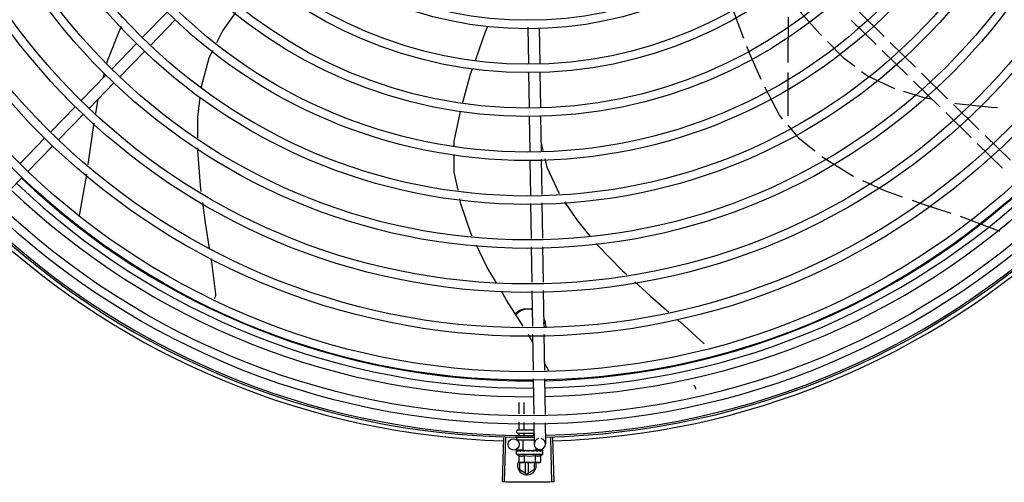
# Model space of a CAD drawing. Units: metres. Extents: x -382 to 2414, y -914 to 1646.
# Drawn here: x 174 to 175, y 248 to 249 of the extents above; entities that cross this region are included whole.
import ezdxf

# ---------------------------------------------------------------- set-up
doc = ezdxf.new("R2010")
doc.units = ezdxf.units.M
doc.layers.add('-teeqpp', color=252, linetype='Continuous')

msp = doc.modelspace()

# ---------------------------------------------------------------- linework, layer by layer
at = {"layer": '-teeqpp'}
for p, q in [((174.3130563874047, 248.6823019140963), (174.2998606354031, 248.6687013764429)), ((174.6822797450579, 248.6821753959791), (174.6954453174574, 248.6692717864762)), ((174.3173626264775, 248.6781238392132), (174.3041668735411, 248.6645233034208)), ((174.6443966779248, 248.6553939864186), (174.6445177703247, 248.679648638094)), ((174.6780799498201, 248.6778903376667), (174.6912455208283, 248.6649867300307)), ((174.5055412607903, 248.6740481299985), (174.5058336515456, 248.654692238121)), ((174.5115443247194, 248.6738906223709), (174.5118329667116, 248.6547828632999)), ((174.2967270790045, 248.6654716991172), (174.2835313260728, 248.6518711605306)), ((174.6986501241738, 248.6661307465392), (174.7121459208854, 248.6529034828318)), ((174.3010333171462, 248.6612936242325), (174.2878375646801, 248.6476930856463)), ((174.6944503280104, 248.6618456900926), (174.7079461251851, 248.6486184254518)), ((174.2790740214134, 248.6472771259037), (174.2796986583369, 248.6497453452625)), ((174.5059016206644, 248.6501927510485), (174.5061878463612, 248.6312449129682)), ((174.5119009362973, 248.6502833752966), (174.5121871619931, 248.6313355381483)), ((174.6442549722076, 248.6270101078433), (174.6443701637231, 248.6500830463397)), ((174.7153507276059, 248.6497624438257), (174.7293236361322, 248.6360675615338)), ((174.2803977701431, 248.6486414813426), (174.2672020172095, 248.6350409436882)), ((174.2847040087502, 248.6444634064587), (174.2715082562806, 248.6308628697359)), ((174.7111509323734, 248.6454773873756), (174.7251238395031, 248.6317825050892)), ((174.2750835862564, 248.6281377266512), (174.276341257163, 248.6358441240691)), ((174.2640684617454, 248.6318112645006), (174.2508727088091, 248.6182107287082)), ((174.7283376327698, 248.6286326580801), (174.7418712725876, 248.6153683044961)), ((174.7325374280083, 248.632917716393), (174.7460710682885, 248.6196533618761)), ((174.2683746998837, 248.6276331914789), (174.2551789478835, 248.6140326528941)), ((174.5062558159445, 248.6267454258968), (174.5065387857082, 248.6080131437466)), ((174.5122551315767, 248.6268360510767), (174.5125347097046, 248.6083282485718)), ((174.2477391528791, 248.6149810495215), (174.2345434004098, 248.6013805127984)), ((174.5124629324907, 248.6130798367212), (174.513558033811, 248.6083820266817)), ((174.7492848610871, 248.6165035139368), (174.7628185013734, 248.6032391612828)), ((174.2520453914863, 248.6108029746367), (174.2388496390174, 248.5972024379148)), ((174.7450850658552, 248.6122184574865), (174.7586187056738, 248.5989541039032)), ((174.5066066121935, 248.6035230991258), (174.5068922369846, 248.5846150201091)), ((174.5126025366571, 248.6038382030204), (174.5128881623771, 248.5849301249375)), ((174.2357160830888, 248.5939727577945), (174.2225203301537, 248.5803722210715)), ((174.5069600643999, 248.580124976422), (174.5072418506868, 248.5614710082277)), ((174.5129559883987, 248.5804400793843), (174.5132411663199, 248.5615616324765)), ((174.7568901225056, 248.5653725454611), (174.736196697696, 248.5731357196685)), ((174.7571818046156, 248.5652992007499), (174.7568901804505, 248.5653726058024)), ((174.5073096467431, 248.5569829854601), (174.5075951435028, 248.5380834250468)), ((174.5133089628403, 248.5570736106406), (174.51359445867, 248.5381740492946)), ((174.5076629395612, 248.5335954013481), (174.50794843632, 248.5146958409346)), ((174.5136622547245, 248.5336860274583), (174.5139477519517, 248.5147864661139)), ((174.5080162323779, 248.5102078172354), (174.5083048371812, 248.4911024981698)), ((174.5140155475437, 248.5102984424138), (174.5143072482986, 248.4909881814467)), ((174.5167432482535, 248.4908528597559), (174.5142431507311, 248.4952313644849)), ((174.5083726868118, 248.4866108833758), (174.5086584121996, 248.4676961893358)), ((174.5143750983957, 248.4864965657225), (174.5146608237842, 248.4675818716833)), ((174.5008673018972, 248.4678445730322), (174.5008590407581, 248.4738694405623)), ((174.5034567880243, 248.4677952551797), (174.503448453748, 248.4738729919809)), ((174.5008786496858, 248.4595694552124), (174.5008734600453, 248.4633541307251)), ((174.5034680636111, 248.4595730047708), (174.5034629457, 248.4633048165967)), ((174.5087262632283, 248.4632045736137), (174.5088996084323, 248.4517292883106)), ((174.5147286748117, 248.4630902568911), (174.5148989245276, 248.4518199144225)), ((174.4995598140993, 248.4578676447297), (174.4995584428582, 248.4588676440044)), ((174.4995644768787, 248.4544676470089), (174.4995632426667, 248.4553676474743)), ((174.5000577606002, 248.4593683292685), (174.5087840320939, 248.4593802958834)), ((174.508814243447, 248.4573803344856), (174.500060502616, 248.4573683316491)), ((174.500883062597, 248.456351576528), (174.5008816666957, 248.4573694571804)), ((174.5034719323205, 248.4567514304965), (174.5034710801554, 248.4573730067373)), ((174.5086509955331, 248.4565863617474), (174.5086499075342, 248.4573801086469)), ((174.4924299658499, 248.455078442915), (174.4917004143892, 248.4315397469982)), ((174.4935313959631, 248.4550457474775), (174.4928633904103, 248.4315052231743)), ((174.5088671138919, 248.4538804043716), (174.5001652993737, 248.4538684707477)), ((174.5030228375492, 248.4483723840735), (174.5030152961911, 248.4538723782246)), ((174.5174945120993, 248.4550472809992), (174.5181655308538, 248.4315068425162)), ((174.5185959370615, 248.4550801181597), (174.5193285015816, 248.4315415141882)), ((174.5030187939387, 248.4486401105048), (174.4979461759322, 248.4485634833234)), ((174.4994592724599, 248.4463674954279), (174.499457002481, 248.4480223824587)), ((174.4994592724599, 248.4463674954279), (174.5134592585825, 248.446386694661)), ((174.4995278150784, 248.4482294787401), (174.4995437541172, 248.4482408268768)), ((174.4995845472063, 248.4482404507103), (174.4995437540881, 248.4482408436409)), ((174.4996053233992, 248.4482295856412), (174.4995845520673, 248.4482408800588)), ((174.5004177233832, 248.4482328374597), (174.4996054275348, 248.4482406983743)), ((174.5004389291876, 248.4482408063495), (174.5003379023942, 248.4482419281278)), ((174.5005092098042, 248.4482308250294), (174.5004553840197, 248.448242063532)), ((174.5006866956949, 248.4456931912521), (174.5006916426623, 248.4420855562785)), ((174.501788528303, 248.4482325793651), (174.5018718005433, 248.4482439985625)), ((174.5020198317791, 248.4482417399886), (174.5018718009887, 248.4482440106701)), ((174.5021304533061, 248.4482330469436), (174.5020518474123, 248.4482442314209)), ((174.5030228706094, 248.448372385061), (174.5098901754684, 248.4483818021292)), ((174.5034565261458, 248.4483729789415), (174.5034567422949, 248.4482151972045)), ((174.503969321167, 248.4481923024941), (174.5034567422949, 248.4482151972045)), ((174.5035734433973, 248.4456971506529), (174.5035783908318, 248.4420895147487)), ((174.5042735028726, 248.4482359876415), (174.5041848328876, 248.4482470181895)), ((174.5060220918795, 248.4478764976047), (174.5061970911133, 248.4480781495904)), ((174.5090593501955, 248.4482425495762), (174.5089497947811, 248.4482535950854)), ((174.5095962135858, 248.448223637308), (174.5092158571038, 248.4482066137657)), ((174.5093469415992, 248.445705067596), (174.5093518881001, 248.4420974326213)), ((174.5094565199345, 248.4483812063861), (174.5094567448846, 248.4482173962037)), ((174.510141573352, 248.4482430429027), (174.5094567360852, 248.4482234237171)), ((174.5103055581424, 248.4482432765305), (174.5095962135858, 248.448223637308)), ((174.5119445790704, 248.4487749433181), (174.509884739268, 248.4487438274073)), ((174.5098902080645, 248.448381802184), (174.5098884937922, 248.449632206869)), ((174.5108615462036, 248.4482563354366), (174.510141573352, 248.4482430429027)), ((174.5110415935096, 248.4482565850599), (174.5103055581424, 248.4482432765305)), ((174.5111248970334, 248.4482453815203), (174.5110415935314, 248.4482565720211)), ((174.5122336897682, 248.4457090260669), (174.512238637202, 248.442101390162)), ((174.5133288423781, 248.4482597464043), (174.5126273457638, 248.4482510346427)), ((174.513369639857, 248.4482598033103), (174.5126273516016, 248.448250611832)), ((174.5133856097943, 248.4482484812127), (174.5133696394198, 248.448259786546)), ((174.5134592585825, 248.446386694661), (174.5134569895365, 248.4480415807629)), ((174.5006916426623, 248.4420855562785), (174.5014654415938, 248.441870242104)), ((174.5009438130007, 248.4420153875712), (174.5009440611723, 248.4381386898287)), ((174.5019654403002, 248.4418709277234), (174.5014654415938, 248.441870242104)), ((174.5114654315491, 248.4418839554428), (174.5021353129173, 248.441871162928)), ((174.5040438226138, 248.4418737776552), (174.5040441763224, 248.436349101506)), ((174.50584417611, 248.4363492174036), (174.5058438216795, 248.4418762470073)), ((174.5089440618856, 248.4381392028647), (174.5089438220391, 248.4418804982329)), ((174.512238637202, 248.442101390162), (174.5114654315491, 248.4418839554428)), ((174.5009440611723, 248.4381386898287), (174.5049442093296, 248.4358295454981)), ((174.5049442093296, 248.4358295454981), (174.5089440618856, 248.4381392028647))]:
    msp.add_line(p, q, dxfattribs=at)
for points in [[(174.6207097944757, 248.6681385122179), (174.6165818434947, 248.6789932985998), (174.6140768551425, 248.6862257116688)], [(174.3496006170444, 248.6820827134297), (174.3426883364295, 248.6722961949401), (174.3394212842061, 248.6658503819108)], [(174.6494482185151, 248.6839460664664), (174.661217687411, 248.6707257543424), (174.6620545475894, 248.6698734593988)], [(174.2810273249349, 248.6549954903853), (174.2813625068475, 248.6563199408376), (174.2878701013565, 248.6728194941527), (174.2888718639806, 248.6746633548912)], [(174.4774946998764, 248.6564923338549), (174.4813993609505, 248.6679039567618), (174.4839228694098, 248.6746153530623)], [(174.6652031434323, 248.6666667879388), (174.6736189915787, 248.6580957096128), (174.6798566086409, 248.6533666053419)], [(174.3373394317018, 248.6617429357807), (174.3352927705569, 248.6577049253599), (174.3312366502328, 248.6424129552672), (174.3312167914426, 248.6422390816842)], [(174.6299865405938, 248.646363027264), (174.6236297168341, 248.6604603366372), (174.6223356695893, 248.6638631406934)], [(174.4706652448326, 248.6335191810178), (174.4749803268296, 248.6491439153476), (174.4759893276162, 248.6520927855197)], [(174.6834613599688, 248.6506336304396), (174.6866545578255, 248.6482126782389), (174.7009649005004, 248.6414954716863)], [(174.6413045580855, 248.6254126372728), (174.6396592232013, 248.6273707573673), (174.6318899592575, 248.6422615935487)], [(174.7058116977196, 248.6400297578732), (174.7165870053707, 248.6367753660572), (174.7208519166275, 248.6359694266209)], [(174.3306073080648, 248.6369027763358), (174.3293861401178, 248.6262109002748), (174.3293065598391, 248.6151236330065)], [(174.4661850245652, 248.6108873565779), (174.4661703537856, 248.6134472077676), (174.4695574877583, 248.6291700389227)], [(174.7331545944664, 248.6336445946783), (174.733889271416, 248.6335057622298), (174.7527204089511, 248.6315205509964), (174.7560210761922, 248.6313721688641)], [(174.2710345093931, 248.600987221163), (174.2733018627237, 248.6172201878542), (174.2742421421679, 248.6229817597684)], [(174.6584936603872, 248.6081274144192), (174.6502758809377, 248.6147358230426), (174.6442516139439, 248.6219053305358)], [(174.329268795138, 248.6098622707773), (174.3292597561751, 248.6086028820457), (174.3306701969263, 248.5897200112377), (174.3311116243617, 248.5864618870435)], [(174.4682464394373, 248.587191481492), (174.4662649313154, 248.5969442941523), (174.4662108780278, 248.6063761846535)], [(174.514592856885, 248.6039428001345), (174.515639129387, 248.5994544581681), (174.5222262674531, 248.585420870558)], [(174.6792669318022, 248.5945001265231), (174.6783839168982, 248.5949023812725), (174.663312160041, 248.6042525698931), (174.6622859917604, 248.6050777743387)], [(174.2663308544238, 248.5738016923565), (174.2702820343757, 248.5955999260877), (174.2703016042924, 248.5957400368272)], [(174.7052646946399, 248.5835932324503), (174.6959272582935, 248.5869105410679), (174.6840943301615, 248.5923010126005)], [(174.4757036923611, 248.562719767747), (174.4752161802389, 248.5637283277467), (174.4695956618771, 248.5805507263576), (174.4691809700466, 248.582591802581)], [(174.7312623728908, 248.5747641813787), (174.7154149824164, 248.5799871406684), (174.7105703313582, 248.5817082983822)], [(174.3318934780386, 248.5806911136597), (174.333370373568, 248.5697903282814), (174.3355419822051, 248.5561684657623)], [(174.5250454150969, 248.5810754161953), (174.5313583457216, 248.5715318994123), (174.5385911881228, 248.562785397419)], [(174.4887029026436, 248.5377980384585), (174.4836059103563, 248.5463717681967), (174.4780358900343, 248.5578949484191)], [(174.5419123864458, 248.5587691510664), (174.5425797474002, 248.5579621273905), (174.5557978908269, 248.5444036102306), (174.5581965115023, 248.5422222370701)], [(174.3364140062927, 248.5506985125908), (174.3366995707663, 248.5489072467374), (174.3389329793156, 248.5316935512644)], [(174.5624495836616, 248.5383543744731), (174.5706769063008, 248.5308722176367), (174.5807550228326, 248.5221293143131)], [(174.3389329751451, 248.5316940895623), (174.3389451300366, 248.5315293663753), (174.338943901681, 248.531228453543), (174.3389131924691, 248.5309334773906), (174.338854569427, 248.5306471479269), (174.338769804951, 248.5303718895923), (174.3386608302601, 248.5301098355928), (174.3385296939407, 248.5298628296889), (174.3383785330611, 248.5296324382571), (174.3382095363793, 248.5294199502271), (174.3381725255526, 248.5293811454756)], [(174.5029230994903, 248.514619927035), (174.4941740918355, 248.5285948666367), (174.4913478412552, 248.533348945974)], [(174.58518171685, 248.5182890984015), (174.5866506168138, 248.5170148070601), (174.599426268363, 248.5052639479516)], [(174.508079400734, 248.5060261484321), (174.5057580056077, 248.5100916851031), (174.5057071370857, 248.5101729362259)], [(174.5940097171081, 248.4831870245152), (174.5941243092948, 248.4830680715809), (174.5943156210824, 248.4828357982271), (174.5944804575056, 248.4825892584718), (174.5946182980806, 248.4823315348979), (174.5947289545261, 248.4820656260842), (174.5948125496691, 248.4817944066265), (174.5948694815233, 248.4815206058393), (174.5949003934272, 248.4812467910899), (174.5949055985263, 248.4810012587909)], [(174.5019382012615, 248.4482216315218), (174.5014287975541, 248.4482311466165), (174.5005093216951, 248.4482414823588)], [(174.5034567422949, 248.4482151972045), (174.5027718544054, 248.4482329361294), (174.5021305984887, 248.4482430179432)], [(174.5052408609577, 248.4481889986898), (174.5049322100942, 248.4482164535405), (174.5045660042463, 248.448235157168), (174.5042737621877, 248.4482442805884)], [(174.5089497952292, 248.448253605331), (174.5085479667746, 248.4482406125569), (174.5081538245463, 248.4482210073472), (174.5078108858102, 248.448193554806)], [(174.5124580099878, 248.4482585470978), (174.511484630028, 248.4482449357927), (174.511150863086, 248.4482377857948)], [(174.5125754915673, 248.4482587095106), (174.5115915764929, 248.4482450859714), (174.5111572052811, 248.4482359301508)]]:
    msp.add_lwpolyline(points, dxfattribs=at)
for centre, radius in [((174.5054859924198, 248.8763261641739), 0.4139499999999998), ((174.5054859924198, 248.8763261641739), 0.4094499999999998), ((174.5054859924198, 248.8763261641739), 0.3904999999999998), ((174.5054859924198, 248.8763261641739), 0.3859999999999998), ((174.5054859924198, 248.8763261641739), 0.3670499999999998), ((174.5054859924198, 248.8763261641739), 0.3625499999999999), ((174.5054859924198, 248.8763261641739), 0.3435999999999998), ((174.5054859924198, 248.8763261641739), 0.3390999999999998), ((174.5054859924198, 248.8763261641739), 0.3201499999999998), ((174.5054859924198, 248.8763261641739), 0.3156499999999998), ((174.5054859924198, 248.8763261641739), 0.2966999999999999), ((174.5054859924198, 248.8763261641739), 0.2921999999999998), ((174.5054859924198, 248.8763261641739), 0.2732499999999998), ((174.5054859924198, 248.8763261641739), 0.2687499999999998), ((174.5054859924198, 248.8763261641739), 0.2497999999999999), ((174.5054859924198, 248.8763261641739), 0.2452999999999999), ((174.5054859924198, 248.8763261641739), 0.2263499999999999), ((174.5054859924198, 248.8763261641739), 0.2218499999999999), ((174.5054859924198, 248.8763261641739), 0.2028999999999999), ((174.5054859924198, 248.8763261641739), 0.1983999999999999), ((174.497900863342, 248.4515631413722), 0.002999999999999999)]:
    msp.add_circle(centre, radius, dxfattribs=at)
for centre, radius, start, end in [((174.5054869920286, 248.8763284653037), 0.3908502484212998, 271.3082155343644, 315.4234978855536), ((174.5054869920286, 248.8763284653037), 0.3946903990006999, 271.3039276761417, 315.4277841565144), ((174.5054869920286, 248.8763284653037), 0.3908502484212998, 226.3043753133233, 270.4265118661559), ((174.5054869920286, 248.8763284653037), 0.3993121299360997, 271.2966601919296, 315.4349291959276), ((174.5054869920286, 248.8763284653037), 0.3993121299360997, 226.2969356671887, 270.4351176504777), ((174.5054869920286, 248.8763284653037), 0.3946903990006999, 226.3000911031953, 270.4308025776771), ((174.5054859924198, 248.8763261641739), 0.4199999999999999, 271.2722827598257, 315.4549929548049), ((174.5054859924198, 248.8763261641739), 0.42095, 271.2653301215343, 315.4580563260989), ((174.5054859924198, 248.8763261641739), 0.42095, 226.2601206709902, 270.4705213655656), ((174.5054859924198, 248.8763261641739), 0.4199999999999999, 226.2646610361208, 270.4650401572753), ((174.5054859924198, 248.8763261641739), 0.4230559090388998, 226.8273835060181, 268.2031020679302), ((174.5054859924198, 248.8763261641739), 0.4230559090388998, 271.804231682142, 313.179950249926), ((174.500058442497, 248.4588683286936), 0.0004999999999999997, 90.07856911282543, 180.0785691128254), ((174.5000598137378, 248.4578683294187), 0.0004999999999999997, 180.0785691128254, 270.0785691128254), ((174.5001644757897, 248.4544684710565), 0.0005999999999999996, 180.0785691128254, 270.0785691128254), ((174.511899266482, 248.4517746004349), 0.002999999999999999, 105.8654439628839, 75.86544396756655), ((174.5064438390616, 248.4576270845616), 0.01324999999999999, 238.1877772956732, 244.2464298397811), ((174.5064438390616, 248.4576270845616), 0.01227039119179999, 256.4715278919829, 283.6856102857536), ((174.5064438390616, 248.4576270845616), 0.01324999999999999, 295.9107083707701, 301.9693609096267), ((174.5049439214451, 248.440329545668), 0.004999999999999998, 148.3993316793653, 18.11512600151672), ((174.5064388816456, 248.4612419978132), 0.01936491673099999, 261.5054641014822, 278.6516740894565)]:
    msp.add_arc(centre, radius, start, end, dxfattribs=at)
for points, start_tangent, end_tangent in [([(174.5031437148057, 248.5236588639432), (174.5011708942359, 248.5229799927515), (174.4993898490673, 248.5218141717151), (174.4987645320807, 248.5212363897249)], (-0.979245331130442, -0.2026785175079782), (-0.7026495387840059, -0.7115361028413274)), ([(174.5032189529934, 248.5234448239726), (174.5020632896371, 248.5229800504094)], (-0.9530038569648412, -0.3029581631350058), (-0.8975967298561641, -0.4408175479169593)), ([(174.5055085516756, 248.5238261654715), (174.5042910673394, 248.523784313277), (174.5031437148057, 248.5236588639432)], (-0.9999999979520531, -6.399917331855602e-05), (-0.9883863067715202, -0.1519621945964016)), ([(174.5040361092758, 248.5236589215999), (174.5032189529934, 248.5234448239726)], (-0.9792453311294214, -0.2026785175129076), (-0.9530038569777747, -0.3029581630943215)), ([(174.507873411093, 248.5236591655278), (174.5067260418336, 248.5237844704718), (174.5055085516756, 248.5238261654715)], (-0.9884057495844887, 0.1518356815387125), (-0.9999999979520531, -6.399917331855602e-05)), ([(174.5078371644026, 248.5234326304524), (174.5069810156904, 248.523659108801)], (-0.9515354572857773, 0.3075390601662604), (-0.9792712656175594, 0.2025531740945678)), ([(174.5020632896371, 248.5229800504094), (174.5002822444706, 248.5218142284411), (174.4991279523781, 248.5206544483503)], (-0.8975967298604425, -0.4408175479082485), (-0.6416663127681476, -0.7669839262061039)), ([(174.5151505444139, 248.5148089154004), (174.514954822939, 248.5161222753579), (174.5142518145533, 248.5182922359263), (174.513932764183, 248.5189444956006)], (-0.0880957909644944, 0.9961120075645815), (-0.4705138977342875, 0.8823925838530655)), ([(174.5142593336614, 248.514795365794), (174.51406242707, 248.5161222186309), (174.5139584774356, 248.5165683918779)], (-0.08688715098755413, 0.9962181603410303), (-0.2472489887261411, 0.9689519789823958)), ([(174.5143015500087, 248.5138267280956), (174.5142593336614, 248.514795365794)], (-6.399917331855602e-05, 0.9999999979520531), (-0.08688715096673408, 0.9962181603428462)), ([(174.5151939458756, 248.5138267857551), (174.5151505444139, 248.5148089154004)], (-6.399917331855602e-05, 0.9999999979520531), (-0.0880957909601134, 0.9961120075649688)), ([(174.5140693042154, 248.5089728757241), (174.5142523858626, 248.5093612131527), (174.5146149655839, 248.5102875419739)], (0.4449397937091014, 0.8955604837050942), (0.3207082344437474, 0.947178034141404)), ([(174.5006479843603, 248.4593691386433), (174.5007142155255, 248.4593776335273), (174.5007767081934, 248.4594032919758), (174.5008292810837, 248.4594456127218), (174.5008654004091, 248.4595024436026), (174.5008786496858, 248.4595694552124)], (0.9999990597828142, 0.00137128898776543), (-0.00137128898776543, 0.9999990597828142)), ([(174.5033528682106, 248.4593728472103), (174.5033859773841, 248.4593812963096), (174.5034172060439, 248.4594069130462), (174.5034434630425, 248.4594491976593), (174.5034614849251, 248.4595060025824), (174.5034680636111, 248.4595730047713)], (0.9999990597829201, 0.001371288910394897), (-0.001371288910394897, 0.9999990597829201)), ([(174.4994570024808, 248.4480223824587), (174.4994613042461, 248.4480722192907), (174.4994636270985, 248.448084254062)], (-0.001371289558582571, 0.9999990597820316), (0.20869069428692, 0.9779816941630571)), ([(174.499501334637, 248.4478675550035), (174.4994767639994, 248.4479187474301), (174.4994619795802, 248.447970293551), (174.4994570024808, 248.4480223824587)], (-0.4995569692392939, 0.8662810366644601), (-0.00137128881921087, 0.9999990597830455)), ([(174.4994636270985, 248.448084254062), (174.4994744784869, 248.4481233032718)], (0.2086906950709961, 0.977981693995744), (0.3230424500281736, 0.946384475506544)), ([(174.4994744784869, 248.4481233032718), (174.4994966489546, 248.4481757026006), (174.4995278150782, 248.4482294787406)], (0.323042451006156, 0.9463844751727152), (0.5473450270289018, 0.8369070565999138)), ([(174.499501334637, 248.4478675550035), (174.499511578844, 248.4479682409965), (174.4995229149108, 248.4480689968227)], (0.0959114019834629, 0.9953898748578706), (0.1170787798465979, 0.9931226305495372)), ([(174.4995794085994, 248.448240191492), (174.4995563528134, 248.4482156512206), (174.4995371222001, 248.4481565680976), (174.4995229149142, 248.4480689949605)], (-0.9854925327558767, -0.1697187905990607), (-0.1170787797404714, -0.9931226305620481)), ([(174.4995815581683, 248.4482404233027), (174.4995794085994, 248.448240191492)], (-0.9989399983682901, -0.04603129000974419), (-0.9854925347848321, -0.1697187788176857)), ([(174.4995844994291, 248.4482403407333), (174.4995815581683, 248.4482404233027)], (-0.9953103684709887, 0.0967329851402561), (-0.9989399980872155, -0.04603129610943519)), ([(174.5001892009623, 248.4478684988176), (174.5000554797437, 248.4479298079773), (174.4999375978823, 248.4479900952601), (174.4998345278802, 248.4480497826798), (174.4997453666083, 248.4481092701112), (174.4996692830846, 248.4481689743113), (174.4996053233992, 248.4482295856412)], (-0.9165333658017056, 0.3999582345348038), (-0.6881102291641475, 0.7256061690198512)), ([(174.5001892009623, 248.4478684988176), (174.5002286192898, 248.4479692239177), (174.5002690177155, 248.4480700205247)], (0.3605938260959298, 0.9327229452423149), (0.3758002769290093, 0.926700680835015)), ([(174.500416614899, 248.4482365394604), (174.5003749478556, 248.4482167649558), (174.5003160438321, 248.4481576491789), (174.5002690172532, 248.4480700186609)], (-0.957950241491766, -0.2869343737265843), (-0.3758002768797027, -0.9267006808550101)), ([(174.5003010022451, 248.4482362442361), (174.5003379020729, 248.4482418424464)], (0.9552936680550673, 0.2956586000337133), (0.9999994514582653, -0.001047417380265703)), ([(174.5004388828941, 248.4482411955646), (174.500416614899, 248.4482365394604)], (-0.9931063665407056, -0.1172166572476702), (-0.9579502412044086, -0.2869343746859469)), ([(174.5004553840477, 248.4482420467682), (174.5004404262711, 248.4482413676756), (174.5004388828941, 248.4482411955646)], (-0.9999194317797189, 0.0126936972283402), (-0.9931063665706175, -0.1172166569942475)), ([(174.501633082155, 248.4478704765825), (174.5012232989966, 248.447985644736), (174.5008396094017, 248.4481075783956), (174.5005092098038, 248.4482308250299)], (-0.9659985910984077, 0.2585473302818888), (-0.925461454333071, 0.3788417829961699)), ([(174.5006866956949, 248.4456931912525), (174.5008519783014, 248.445618264579), (174.5010198420318, 248.4455518955515), (174.5011884726271, 248.4454949332608), (174.5013557215443, 248.4454479161034), (174.5015228633647, 248.445410254845), (174.5016976776108, 248.4453807454045), (174.5018896745712, 248.4453598956097), (174.5021081570937, 248.4453508187803), (174.5023564577452, 248.4453594000011), (174.5026327569769, 248.4453926444073), (174.5029326951308, 248.4454572352547), (174.5032483718883, 248.4455577925157), (174.5035734433973, 248.4456971506529)], (0.9006711667374848, -0.4345013802138475), (0.8994761265624555, 0.4369699048495245)), ([(174.501633082155, 248.4478704765825), (174.5016969020376, 248.4479712392351), (174.5017614752519, 248.4480720664926)], (0.5329672505826186, 0.8461358695897514), (0.5413889334339674, 0.8407722775848593)), ([(174.501910150673, 248.4482109213436), (174.5018356154246, 248.448159719592), (174.5017614733888, 248.4480720664892)], (-0.8920209771177907, -0.4519940003825518), (-0.5413889331594531, -0.8407722777616244)), ([(174.5017625614016, 248.4482249861276), (174.5017885283035, 248.4482325793651)], (0.9597773692445538, 0.2807621795862187), (0.9598299717747604, 0.2805822968094438)), ([(174.5019306712313, 248.4482204183075), (174.5019271217279, 248.448218901696), (174.501910150673, 248.4482109213436)], (-0.9220848467334922, -0.3869877716730503), (-0.8920209766839158, -0.4519940012388155)), ([(174.5019375783136, 248.4482232193063), (174.5019306712313, 248.4482204183075)], (-0.9310949694965808, -0.3647768602559123), (-0.9220848452669755, -0.3869877751673544)), ([(174.5020518483304, 248.4482442388737), (174.5020271722062, 248.4482435498603), (174.5019375783136, 248.4482232193063)], (-0.9999119697436396, 0.01326848760767243), (-0.9310949708096207, -0.3647768569043707)), ([(174.5036588238304, 248.4478732570235), (174.5033733996133, 248.4479343579894), (174.5031012438412, 248.4479944327279), (174.502841650318, 248.4480539056617), (174.5025939697014, 248.448113176162), (174.5023574557606, 248.4481726620604), (174.5021304533061, 248.4482330469436)], (-0.9783946561778595, 0.2067459715752843), (-0.9644026347752115, 0.2644381932297799)), ([(174.5036588238304, 248.4478732570235), (174.5037393325417, 248.4479740376644), (174.5038202723326, 248.4480748907445)], (0.62325004068576, 0.7820226254944284), (0.626800507288939, 0.779179776471598)), ([(174.5039497124264, 248.4481866292265), (174.5039125830581, 248.4481625689941), (174.5038202718704, 248.4480748888809)], (-0.8646169440104076, -0.5024316273186878), (-0.626800507658336, -0.7791797761744416)), ([(174.5039672287062, 248.4481962989903), (174.5039497124264, 248.4481866292265)], (-0.8859099843503323, -0.4638571974523996), (-0.8646169436967817, -0.5024316278583951)), ([(174.5041848337755, 248.4482470433368), (174.5041480088387, 248.4482464483256), (174.5040254786477, 248.4482217295372), (174.5039672287062, 248.4481962989903)], (-0.9996844766007165, 0.02511866325168707), (-0.8859099849845146, -0.4638571962411897)), ([(174.5060220918788, 248.4478764976047), (174.5054394017127, 248.447990685949), (174.5048434182493, 248.4481120583907), (174.5042735028726, 248.448235987642)], (-0.9817045025353822, 0.1904107919781809), (-0.9752626755409419, 0.2210491205517982)), ([(174.505240861889, 248.4481889986914), (174.5052624584825, 248.4481858975944), (174.5053778679353, 248.4481505087983)], (0.9929938735208205, -0.1181658459543963), (0.9104665799522718, -0.413582648076553)), ([(174.5060220918788, 248.4478764976047), (174.5056989185359, 248.4480101379304), (174.5053778679353, 248.4481505087983)], (-0.9264591051179617, 0.3763954390584801), (-0.9104625338289627, 0.4135915551528404)), ([(174.5066798878581, 248.4482392871894), (174.5065475597698, 248.4482497474887), (174.5064173451747, 248.4482250585418), (174.5062964174879, 248.4481658359834), (174.5061970897173, 248.4480781486566)], (-0.9775800275249868, 0.2105642177205009), (-0.6554313750123465, -0.7552547336160331)), ([(174.5075048885074, 248.448067551524), (174.5072500363947, 248.4481195679173), (174.5069637312015, 248.4481789835581), (174.5066798878581, 248.4482392871894)], (-0.9800368651096654, 0.1988158520491268), (-0.9775795856685424, 0.2105662691033892)), ([(174.5075369090894, 248.4480610603455), (174.5075048885074, 248.448067551524)], (-0.9800863486166471, 0.19857177356132), (-0.9800368651305933, 0.198815851945964)), ([(174.5075343032634, 248.4480638024115), (174.5075860535637, 248.4481068100158), (174.507693301543, 248.4481651824183), (174.5078090788936, 248.4481933673478), (174.5078108858097, 248.4481935548054)], (0.7242585184700199, 0.689528533436878), (0.9948484982316591, 0.1013729035108138)), ([(174.5084378413062, 248.4478798092682), (174.5081342288393, 248.447940885985), (174.5078350922061, 248.4480009262581), (174.5075403887784, 248.4480603547013), (174.5075369090894, 248.4480610603455)], (-0.9802236293273123, 0.1978929925702066), (-0.9800863482766214, 0.1985717752395782)), ([(174.5084378413062, 248.4478798092682), (174.5085217064977, 248.4479805965175), (174.508605250267, 248.4480814512083)], (0.6404696410105121, 0.7679834887182576), (0.6370701810077489, 0.7708058020479309)), ([(174.5089497957042, 248.448253599744), (174.5089358948198, 248.4482530155715), (174.5088137594648, 248.4482283244595), (174.5086996261673, 248.4481691506469), (174.5086052493377, 248.4480814502756)], (-0.999662412789369, -0.02598192556638911), (-0.6370701810538991, -0.7708058020097889)), ([(174.5092158067198, 248.4482063929565), (174.5090593501955, 248.4482425495762)], (-0.9744975994500784, 0.2243979248255993), (-0.974125385615521, 0.2260082589185914)), ([(174.5094567987896, 248.448151120492), (174.5092158067198, 248.4482063929565)], (-0.9748422146821208, 0.2228960665280074), (-0.9744975995513795, 0.2243979243856779)), ([(174.5093469415997, 248.4457050675967), (174.5096716616615, 248.4455668719881), (174.5099871807058, 248.4454672166942), (174.5102872695923, 248.4454033372513), (174.5105639824549, 248.4453707181997), (174.5108127637227, 248.4453627515395), (174.5110315656316, 248.445372427457), (174.511223641078, 248.4453938189224), (174.511398373764, 248.4454238106964), (174.5115653664502, 248.4454619226306), (174.5117324620505, 248.4455093926806), (174.5119009424486, 248.4455668199946), (174.5120686292801, 248.4456336532699), (174.5122336897682, 248.4457090260669)], (0.9006711667383297, -0.4345013802120951), (0.8994761265557127, 0.4369699048634038)), ([(174.5096301474268, 248.4481115269912), (174.5096010765674, 248.4481181628576), (174.5094567987896, 248.448151120492)], (-0.9749211849044183, 0.222550406031005), (-0.974842214661267, 0.2228960666192123)), ([(174.5097109630699, 248.4480930772697), (174.5096301474268, 248.4481115269912)], (-0.974907064399591, 0.2226122543432243), (-0.9749211848972651, 0.222550406062342)), ([(174.510131678252, 248.4479965429105), (174.5097109630699, 248.4480930772697)], (-0.9742785931216489, 0.2253468947753678), (-0.9749070645156221, 0.2226122538350765)), ([(174.5102205064484, 248.447975945139), (174.510131678252, 248.4479965429105)], (-0.9740184946559647, 0.2264684791933066), (-0.9742785929926888, 0.2253468953329225)), ([(174.5103543132736, 248.4479446852904), (174.5102205064484, 248.447975945139)], (-0.973521873288839, 0.2285938805571793), (-0.974018494627125, 0.2264684793173421)), ([(174.510614697856, 248.4478827941155), (174.5103543132736, 248.4479446852904)], (-0.9721805155112186, 0.2342328868035856), (-0.9735218732013335, 0.2285938809298418)), ([(174.510614697856, 248.4478827941155), (174.5106848241865, 248.4479835637114), (174.5107542914955, 248.4480843983163)], (0.5731503086435084, 0.8194502570027371), (0.5653520035647247, 0.8248497512064561)), ([(174.5110415935426, 248.4482565655014), (174.5110254324939, 248.4482558880995), (174.5109259971489, 248.4482312428379), (174.5108322705776, 248.4481720560477), (174.5107542900982, 248.4480843983142)], (-0.999909025833844, -0.013488515708302), (-0.565352003436205, -0.8248497512945434)), ([(174.5108615457664, 248.4482563186723), (174.5108862241066, 248.4482556973151), (174.5108936798958, 248.4482551017738)], (0.9998718193772428, 0.01601077185030919), (0.9957331963003166, -0.0922789346793497)), ([(174.5111508839145, 248.4482378603361), (174.5111248970329, 248.4482453815203)], (-0.9605437784843049, 0.2781288363602284), (-0.9605958810138895, 0.2779488323039875)), ([(174.5111572316673, 248.4482360223965), (174.5111508839145, 248.4482378603361)], (-0.9605294914977088, 0.2781781730530868), (-0.9605437793731186, 0.2781288332906287)), ([(174.5111894568358, 248.4482266845082), (174.5111572316673, 248.4482360223965)], (-0.960447516208611, 0.2784610719808246), (-0.9605294933473993, 0.278178166666237)), ([(174.5122900991087, 248.4478850936746), (174.5119370690049, 248.4480024412055), (174.5115418903918, 248.4481233961656), (174.5111894568358, 248.4482266845082)], (-0.9435119457717398, 0.3313385099653006), (-0.9604475163334179, 0.2784610715503512)), ([(174.5122900991087, 248.4478850936746), (174.5123380138853, 248.447985830353), (174.512385005605, 248.4480866353194)], (0.4329990784010257, 0.9013943632527679), (0.4189905563567278, 0.9079905911868692)), ([(174.5125754917131, 248.4482586228976), (174.5125637143308, 248.4482579901633), (174.5124990708739, 248.4482333711608), (174.5124372103242, 248.4481742773905), (174.5123850051434, 248.448086632525)], (-0.9999928181204306, -0.003789948226470751), (-0.4189905563546434, -0.9079905911878315)), ([(174.5124580100587, 248.4482585051887), (174.5124729695929, 248.4482578692546), (174.5124745126166, 248.4482577005012)], (0.999880857539041, 0.0154360204389827), (0.9934240711015966, -0.1144928598469375)), ([(174.5126124065823, 248.4482531272022), (174.5125754917131, 248.4482586228976)], (-0.9561009254843541, 0.2930375748738761), (-0.9999928181248007, -0.003789947073490413)), ([(174.5126273909557, 248.4482474426029), (174.5126124065823, 248.4482531272022)], (-0.9094002045216655, 0.4159221898576144), (-0.9561009262459367, 0.293037572389041)), ([(174.513261968279, 248.4478864247812), (174.5131812881607, 248.4479478078338), (174.5130896081052, 248.4480081310576), (174.5129877977117, 248.4480678234029), (174.5128765915827, 248.4481272828555), (174.5127565203393, 248.4481869247518), (174.5126273909557, 248.4482474426029)], (-0.7697981186092044, 0.6382874404104552), (-0.9093986074312597, 0.4159256818255951)), ([(174.513261968279, 248.4478864247812), (174.5132818749487, 248.4479871243257), (174.513300709086, 248.4480878909733)], (0.1990001034073478, 0.9799994687977465), (0.1786133710103165, 0.9839193380030355)), ([(174.5133694909725, 248.4482589015379), (174.5133655432276, 248.4482590960256), (174.5133434308721, 248.4482345564197), (174.513320798141, 248.4481754684721), (174.5133007081579, 248.448087889109)], (-0.9862267558639993, 0.165398869457962), (-0.1786133711149022, -0.9839193379840498)), ([(174.5133288959414, 248.4482591886319), (174.5133318369096, 248.4482592783579)], (0.9950413040699274, 0.09946257182889875), (0.9990624825214652, -0.04329152362815843)), ([(174.5134569895367, 248.4480415807634), (174.5134525513113, 248.4480914065348), (174.5134392359664, 248.4481424550195), (174.5134169223147, 248.4481947939985), (174.5133856097939, 248.4482484812127)], (-0.001371288899576115, 0.9999990597829352), (-0.5496382488392543, 0.835402774362713)), ([(174.5006916426619, 248.442085556278), (174.5009834353652, 248.4420070577803), (174.5012731397733, 248.4419468860663), (174.5015613930334, 248.4419044172978), (174.5018486479723, 248.441879256425), (174.5019655134927, 248.4418739062205)], (0.9578220646237425, -0.2873619538489944), (0.9994325484778414, -0.0336835426148724)), ([(174.5019655134927, 248.4418739062205), (174.5021353129173, 248.441871162928)], (0.9994325484750092, -0.03368354269890293), (0.9999990597830347, 0.001371288827017747)), ([(174.5021353129173, 248.441871162928), (174.5024219556672, 248.4418800437031), (174.5027091413788, 248.441905991908), (174.5029972766304, 248.4419492503725), (174.5032868138351, 248.4420102175395), (174.5035783908315, 248.4420895147491)], (0.9999990597827929, 0.001371289003178511), (0.9570303505172479, 0.2899877724815899)), ([(174.5093518880997, 248.4420974326217), (174.5096436821987, 248.4420189350574), (174.509933385214, 248.4419587605478), (174.5102216384705, 248.4419162936401), (174.5105088938772, 248.4418911318385), (174.5107955592896, 248.4418830374109)], (0.9578220646269133, -0.2873619538384259), (0.9999990597827929, 0.001371289003178511)), ([(174.5107955592896, 248.4418830374109), (174.510965350971, 248.4418862480586)], (0.9999990597830347, 0.001371288827017747), (0.999336410078664, 0.03642443535716728)), ([(174.510965350971, 248.4418862480586), (174.5110822011084, 248.4418919181842), (174.5113693868207, 248.4419178663882), (174.5114585871916, 248.4419294101669)], (0.9993364100845372, 0.03642443519602807), (0.9905187947849375, 0.1373772804280061)), ([(174.5114585871916, 248.4419294101669), (174.5116575230024, 248.4419611248552), (174.5119470602074, 248.4420220920222), (174.512238637202, 248.4421013901624)], (0.990518794781426, 0.1373772804533251), (0.9570303505287271, 0.2899877724437052)), ([(174.4928633172976, 248.4315052258455), (174.491700414389, 248.4315397469982)], (-0.9995976347827931, 0.02836491735658697), (-0.9995201013390244, 0.03097687878445404)), ([(174.4966920316913, 248.4314130660523), (174.4928633172976, 248.4315052258455)], (-0.9998047076244992, 0.01976225219680711), (-0.9995976347825046, 0.02836491736676114)), ([(174.4966920316913, 248.4314130660523), (174.4928633904101, 248.4315052231743)], (-0.9998047071971262, 0.01976227381828607), (-0.999597676420506, 0.02836344997925483)), ([(174.5011030370272, 248.4313477494811), (174.4966920316913, 248.4314130660523)], (-0.9999514965275174, 0.009849090941753555), (-0.9998047071973292, 0.01976227380802338)), ([(174.5011030370272, 248.4313477494811), (174.5005213241075, 248.4313538593387), (174.4966920316913, 248.4314130660523)], (-0.9999514988536852, 0.009848854769404957), (-0.9998047076243659, 0.01976225220353638)), ([(174.5055144717624, 248.4313261667437), (174.5016847561112, 248.4313423995936), (174.5011030370272, 248.4313477494811)], (-0.9999999979430999, -6.413891896047548e-05), (-0.9999514965275004, 0.009849090943463493)), ([(174.5055144717624, 248.4313261667437), (174.5011030370272, 248.4313477494811)], (-0.9999999979609886, -6.385940357233558e-05), (-0.9999514988535999, 0.0098488547780418)), ([(174.5099259042356, 248.431348314318), (174.5055144717624, 248.4313261667437)], (-0.9999502300250952, -0.009976846834519259), (-0.9999999979430998, -6.413892039685601e-05)), ([(174.5099259042356, 248.431348314318), (174.5093441861468, 248.4313428897206), (174.5055144717624, 248.4313261667437)], (-0.9999502276687668, -0.009977082999640343), (-0.9999999979609886, -6.38594050098324e-05)), ([(174.5143369004409, 248.4314141961233), (174.5099259042356, 248.431348314318)], (-0.9998021694691861, -0.01989024697455753), (-0.9999502276687653, -0.009977082999786106)), ([(174.5143369004436, 248.4314141942607), (174.5105076159155, 248.4313544988638), (174.5099259042356, 248.431348314318)], (-0.9998021698989621, -0.01989022537147298), (-0.999950230025154, -0.009976846828634953)), ([(174.518165603025, 248.4315068463632), (174.5143369004436, 248.4314141942607)], (-0.9995939959319737, -0.0284928639618689), (-0.9998021698991469, -0.01989022536215766)), ([(174.5181655308538, 248.4315068425167), (174.5143369004409, 248.4314141961233)], (-0.9995940377577557, -0.02849139658119171), (-0.999802169468986, -0.019890246984616)), ([(174.5193285015812, 248.4315415141882), (174.518165603025, 248.4315068463632)], (-0.9995161281619069, -0.03110481545083796), (-0.9995939959317843, -0.02849286396852037))]:
    msp.add_spline(points, degree=3, dxfattribs=dict(at, start_tangent=start_tangent, end_tangent=end_tangent))

doc.saveas('drawing.dxf')
